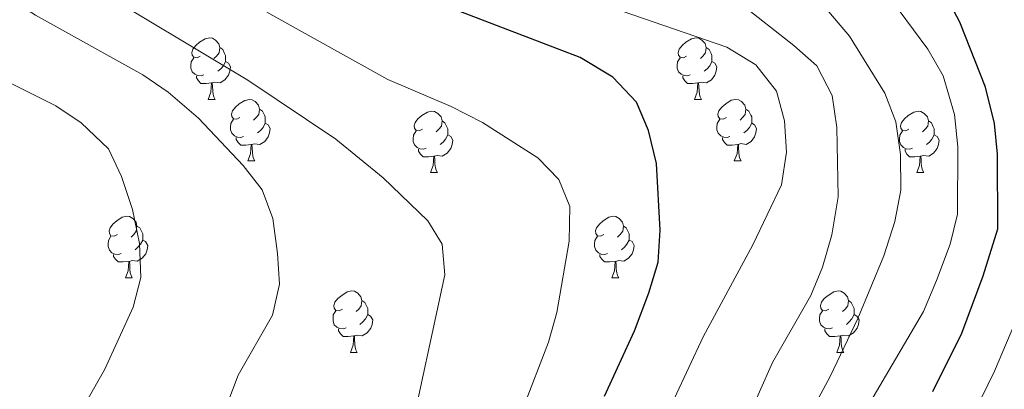
# Model space of a CAD drawing. Units: metres. Extents: x 615874 to 620381, y 4782234 to 4785281.
# Drawn here: x 617794 to 617954, y 4782840 to 4782900 of the extents above; entities that cross this region are included whole.
import ezdxf

# ---------------------------------------------------------------- set-up
doc = ezdxf.new("R2010")
doc.units = ezdxf.units.M
doc.header["$MEASUREMENT"] = 0
for name, color, linetype, lineweight in [('Nivel 36', 7, 'Continuous', 0), ('Nivel 4', 7, 'Continuous', 0), ('Nivel 5', 7, 'Continuous', 0), ('Nivel 54', 7, 'Continuous', 0), ('Nivel 61', 7, 'Continuous', 0), ('Nivel 63', 7, 'Continuous', 0)]:
    doc.layers.add(name, color=color, linetype=linetype, lineweight=lineweight)

msp = doc.modelspace()

# ---------------------------------------------------------------- linework, layer by layer
at = {"layer": 'Nivel 36', "color": 92, "linetype": 'Continuous', "lineweight": 0}
for p, q in [((617824.45, 4782886.99), (617825.58, 4782886.99)), ((617903.78, 4782887), (617904.9, 4782887)), ((617830.93, 4782876.96), (617832.05, 4782876.96)), ((617910.25, 4782876.96), (617911.38, 4782876.96)), ((617860.7, 4782875.06), (617861.82, 4782875.06)), ((617940.03, 4782875.06), (617941.15, 4782875.06)), ((617810.95, 4782857.91), (617812.07, 4782857.91)), ((617890.28, 4782857.91), (617891.4, 4782857.91)), ((617847.64, 4782845.77), (617848.76, 4782845.77)), ((617926.97, 4782845.77), (617928.09, 4782845.77))]:
    msp.add_line(p, q, dxfattribs=at)
at = {"layer": 'Nivel 36', "color": 92, "linetype": 'Continuous', "lineweight": 0, "flags": 128}
for points in [[(617823.15, 4782894.05), (617822.62, 4782893.79), (617822.09, 4782893.85), (617821.83, 4782894.21), (617821.77, 4782894.64), (617821.93, 4782895.16), (617822.41, 4782895.75), (617823.05, 4782896.29), (617823.95, 4782896.87), (617824.69, 4782897.03), (617825.12, 4782896.97), (617825.65, 4782896.66), (617826.18, 4782896.07), (617826.34, 4782895.43), (617826.23, 4782894.59), (617825.8, 4782894.05), (617825.38, 4782893.63)], [(617902.48, 4782894.06), (617901.95, 4782893.79), (617901.42, 4782893.85), (617901.15, 4782894.22), (617901.1, 4782894.64), (617901.26, 4782895.16), (617901.74, 4782895.76), (617902.37, 4782896.29), (617903.27, 4782896.87), (617904.02, 4782897.03), (617904.44, 4782896.98), (617904.97, 4782896.66), (617905.5, 4782896.08), (617905.66, 4782895.44), (617905.55, 4782894.59), (617905.13, 4782894.06), (617904.71, 4782893.63)], [(617826.34, 4782895.43), (617826.81, 4782895.12), (617827.13, 4782894.48), (617827.29, 4782894.16), (617827.29, 4782893.58), (617827.29, 4782893.15), (617826.92, 4782892.47), (617826.5, 4782891.99), (617826.02, 4782891.57)], [(617905.66, 4782895.44), (617906.14, 4782895.12), (617906.45, 4782894.48), (617906.61, 4782894.16), (617906.61, 4782893.58), (617906.61, 4782893.16), (617906.24, 4782892.47), (617905.82, 4782891.99), (617905.34, 4782891.57)], [(617823.74, 4782890.97), (617823.31, 4782890.81), (617822.73, 4782890.87), (617822.25, 4782891.09), (617821.83, 4782891.51), (617821.61, 4782892.09), (617821.61, 4782892.51), (617821.67, 4782893.1), (617822.09, 4782893.79)], [(617827.29, 4782893.15), (617827.74, 4782892.91), (617828.09, 4782892.29), (617827.98, 4782891.57), (617827.77, 4782890.93), (617827.18, 4782890.19), (617826.39, 4782889.71), (617825.54, 4782889.81), (617825.11, 4782889.68)], [(617903.06, 4782890.98), (617902.64, 4782890.82), (617902.05, 4782890.88), (617901.58, 4782891.09), (617901.15, 4782891.51), (617900.94, 4782892.1), (617900.94, 4782892.52), (617900.99, 4782893.1), (617901.42, 4782893.79)], [(617906.61, 4782893.16), (617907.07, 4782892.91), (617907.41, 4782892.29), (617907.3, 4782891.57), (617907.09, 4782890.93), (617906.51, 4782890.19), (617905.71, 4782889.71), (617904.86, 4782889.81), (617904.43, 4782889.68)], [(617825, 4782889.68), (617824.11, 4782889.59), (617823.26, 4782889.59), (617822.84, 4782890.03), (617822.52, 4782890.5), (617822.52, 4782890.81)], [(617904.32, 4782889.68), (617903.43, 4782889.6), (617902.59, 4782889.6), (617902.16, 4782890.03), (617901.84, 4782890.5), (617901.84, 4782890.82)], [(617824.45, 4782886.99), (617824.89, 4782888.15), (617825, 4782889.68), (617825.11, 4782889.68), (617825.14, 4782889.09), (617825.18, 4782888.41), (617825.25, 4782887.79), (617825.36, 4782887.39), (617825.58, 4782886.99)], [(617903.78, 4782887), (617904.21, 4782888.16), (617904.32, 4782889.68), (617904.43, 4782889.68), (617904.47, 4782889.1), (617904.5, 4782888.41), (617904.57, 4782887.8), (617904.69, 4782887.4), (617904.9, 4782887)], [(617829.63, 4782884.02), (617829.1, 4782883.75), (617828.57, 4782883.81), (617828.3, 4782884.18), (617828.25, 4782884.61), (617828.41, 4782885.13), (617828.89, 4782885.72), (617829.52, 4782886.25), (617830.42, 4782886.83), (617831.17, 4782886.99), (617831.59, 4782886.94), (617832.12, 4782886.63), (617832.65, 4782886.04), (617832.81, 4782885.4), (617832.7, 4782884.55), (617832.28, 4782884.02), (617831.86, 4782883.59)], [(617908.95, 4782884.02), (617908.42, 4782883.76), (617907.89, 4782883.81), (617907.63, 4782884.18), (617907.57, 4782884.61), (617907.73, 4782885.13), (617908.21, 4782885.72), (617908.85, 4782886.25), (617909.75, 4782886.84), (617910.49, 4782887), (617910.92, 4782886.94), (617911.45, 4782886.63), (617911.98, 4782886.04), (617912.14, 4782885.4), (617912.03, 4782884.55), (617911.6, 4782884.02), (617911.18, 4782883.6)], [(617832.81, 4782885.4), (617833.29, 4782885.09), (617833.6, 4782884.45), (617833.76, 4782884.13), (617833.76, 4782883.55), (617833.76, 4782883.12), (617833.39, 4782882.43), (617832.97, 4782881.95), (617832.49, 4782881.53)], [(617859.4, 4782882.12), (617858.87, 4782881.85), (617858.34, 4782881.91), (617858.07, 4782882.28), (617858.02, 4782882.7), (617858.18, 4782883.22), (617858.66, 4782883.82), (617859.29, 4782884.35), (617860.19, 4782884.93), (617860.94, 4782885.09), (617861.36, 4782885.04), (617861.89, 4782884.72), (617862.42, 4782884.14), (617862.58, 4782883.5), (617862.47, 4782882.65), (617862.05, 4782882.12), (617861.63, 4782881.69)], [(617912.14, 4782885.4), (617912.61, 4782885.09), (617912.93, 4782884.45), (617913.09, 4782884.13), (617913.09, 4782883.55), (617913.09, 4782883.12), (617912.72, 4782882.43), (617912.3, 4782881.95), (617911.82, 4782881.53)], [(617938.73, 4782882.12), (617938.2, 4782881.85), (617937.67, 4782881.91), (617937.4, 4782882.28), (617937.35, 4782882.7), (617937.51, 4782883.22), (617937.99, 4782883.82), (617938.62, 4782884.35), (617939.52, 4782884.93), (617940.27, 4782885.09), (617940.69, 4782885.04), (617941.22, 4782884.72), (617941.75, 4782884.14), (617941.91, 4782883.5), (617941.8, 4782882.65), (617941.38, 4782882.12), (617940.96, 4782881.69)], [(617830.21, 4782880.94), (617829.79, 4782880.78), (617829.2, 4782880.84), (617828.73, 4782881.05), (617828.3, 4782881.47), (617828.09, 4782882.06), (617828.09, 4782882.48), (617828.14, 4782883.07), (617828.57, 4782883.75)], [(617833.76, 4782883.12), (617834.22, 4782882.87), (617834.56, 4782882.25), (617834.45, 4782881.53), (617834.24, 4782880.89), (617833.66, 4782880.15), (617832.86, 4782879.67), (617832.01, 4782879.77), (617831.58, 4782879.65)], [(617862.58, 4782883.5), (617863.06, 4782883.18), (617863.37, 4782882.54), (617863.53, 4782882.22), (617863.53, 4782881.64), (617863.53, 4782881.22), (617863.16, 4782880.53), (617862.74, 4782880.05), (617862.26, 4782879.63)], [(617909.54, 4782880.94), (617909.11, 4782880.78), (617908.53, 4782880.84), (617908.05, 4782881.05), (617907.63, 4782881.48), (617907.41, 4782882.06), (617907.41, 4782882.48), (617907.47, 4782883.07), (617907.89, 4782883.76)], [(617913.09, 4782883.12), (617913.54, 4782882.87), (617913.89, 4782882.26), (617913.78, 4782881.53), (617913.57, 4782880.89), (617912.98, 4782880.15), (617912.19, 4782879.67), (617911.34, 4782879.78), (617910.91, 4782879.65)], [(617941.91, 4782883.5), (617942.39, 4782883.18), (617942.7, 4782882.54), (617942.86, 4782882.22), (617942.86, 4782881.64), (617942.86, 4782881.22), (617942.49, 4782880.53), (617942.07, 4782880.05), (617941.59, 4782879.63)], [(617859.98, 4782879.04), (617859.56, 4782878.88), (617858.97, 4782878.94), (617858.5, 4782879.15), (617858.07, 4782879.57), (617857.86, 4782880.16), (617857.86, 4782880.58), (617857.91, 4782881.16), (617858.34, 4782881.85)], [(617863.53, 4782881.22), (617863.99, 4782880.97), (617864.33, 4782880.35), (617864.22, 4782879.63), (617864.01, 4782878.99), (617863.43, 4782878.25), (617862.63, 4782877.77), (617861.78, 4782877.87), (617861.35, 4782877.74)], [(617939.31, 4782879.04), (617938.89, 4782878.88), (617938.3, 4782878.94), (617937.83, 4782879.15), (617937.4, 4782879.57), (617937.19, 4782880.16), (617937.19, 4782880.58), (617937.24, 4782881.16), (617937.67, 4782881.85)], [(617942.86, 4782881.22), (617943.32, 4782880.97), (617943.66, 4782880.35), (617943.55, 4782879.63), (617943.34, 4782878.99), (617942.76, 4782878.25), (617941.96, 4782877.77), (617941.11, 4782877.87), (617940.68, 4782877.74)], [(617831.47, 4782879.65), (617830.58, 4782879.56), (617829.74, 4782879.56), (617829.31, 4782879.99), (617828.99, 4782880.47), (617828.99, 4782880.78)], [(617830.93, 4782876.96), (617831.36, 4782878.12), (617831.47, 4782879.65), (617831.58, 4782879.65), (617831.62, 4782879.06), (617831.65, 4782878.37), (617831.72, 4782877.76), (617831.84, 4782877.36), (617832.05, 4782876.96)], [(617910.8, 4782879.65), (617909.91, 4782879.56), (617909.06, 4782879.56), (617908.64, 4782879.99), (617908.32, 4782880.47), (617908.32, 4782880.78)], [(617910.25, 4782876.96), (617910.69, 4782878.12), (617910.8, 4782879.65), (617910.91, 4782879.65), (617910.94, 4782879.06), (617910.98, 4782878.38), (617911.05, 4782877.76), (617911.16, 4782877.36), (617911.38, 4782876.96)], [(617861.24, 4782877.74), (617860.35, 4782877.66), (617859.51, 4782877.66), (617859.08, 4782878.09), (617858.76, 4782878.56), (617858.76, 4782878.88)], [(617940.57, 4782877.74), (617939.68, 4782877.66), (617938.84, 4782877.66), (617938.41, 4782878.09), (617938.09, 4782878.56), (617938.09, 4782878.88)], [(617860.7, 4782875.06), (617861.13, 4782876.22), (617861.24, 4782877.74), (617861.35, 4782877.74), (617861.39, 4782877.16), (617861.42, 4782876.47), (617861.49, 4782875.86), (617861.61, 4782875.46), (617861.82, 4782875.06)], [(617940.03, 4782875.06), (617940.46, 4782876.22), (617940.57, 4782877.74), (617940.68, 4782877.74), (617940.72, 4782877.16), (617940.75, 4782876.47), (617940.82, 4782875.86), (617940.94, 4782875.46), (617941.15, 4782875.06)], [(617809.65, 4782864.97), (617809.12, 4782864.71), (617808.59, 4782864.76), (617808.32, 4782865.13), (617808.27, 4782865.56), (617808.43, 4782866.08), (617808.91, 4782866.67), (617809.54, 4782867.2), (617810.44, 4782867.79), (617811.19, 4782867.95), (617811.61, 4782867.89), (617812.14, 4782867.58), (617812.67, 4782866.99), (617812.83, 4782866.35), (617812.72, 4782865.5), (617812.3, 4782864.97), (617811.88, 4782864.55)], [(617888.98, 4782864.97), (617888.45, 4782864.71), (617887.92, 4782864.76), (617887.65, 4782865.13), (617887.6, 4782865.56), (617887.76, 4782866.08), (617888.24, 4782866.67), (617888.87, 4782867.2), (617889.77, 4782867.79), (617890.52, 4782867.95), (617890.94, 4782867.89), (617891.47, 4782867.58), (617892, 4782866.99), (617892.16, 4782866.35), (617892.05, 4782865.5), (617891.63, 4782864.97), (617891.21, 4782864.55)], [(617812.83, 4782866.35), (617813.31, 4782866.04), (617813.62, 4782865.4), (617813.78, 4782865.08), (617813.78, 4782864.5), (617813.78, 4782864.07), (617813.41, 4782863.38), (617812.99, 4782862.9), (617812.51, 4782862.48)], [(617892.16, 4782866.35), (617892.64, 4782866.04), (617892.95, 4782865.4), (617893.11, 4782865.08), (617893.11, 4782864.5), (617893.11, 4782864.07), (617892.74, 4782863.38), (617892.32, 4782862.9), (617891.84, 4782862.48)], [(617810.23, 4782861.89), (617809.81, 4782861.73), (617809.22, 4782861.79), (617808.75, 4782862), (617808.32, 4782862.43), (617808.11, 4782863.01), (617808.11, 4782863.43), (617808.16, 4782864.02), (617808.59, 4782864.71)], [(617813.78, 4782864.07), (617814.24, 4782863.82), (617814.58, 4782863.21), (617814.47, 4782862.48), (617814.26, 4782861.84), (617813.68, 4782861.1), (617812.88, 4782860.62), (617812.03, 4782860.73), (617811.6, 4782860.6)], [(617889.56, 4782861.89), (617889.14, 4782861.73), (617888.55, 4782861.79), (617888.08, 4782862), (617887.65, 4782862.43), (617887.44, 4782863.01), (617887.44, 4782863.43), (617887.49, 4782864.02), (617887.92, 4782864.71)], [(617893.11, 4782864.07), (617893.57, 4782863.82), (617893.91, 4782863.21), (617893.8, 4782862.48), (617893.59, 4782861.84), (617893.01, 4782861.1), (617892.21, 4782860.62), (617891.36, 4782860.73), (617890.93, 4782860.6)], [(617811.49, 4782860.6), (617810.6, 4782860.51), (617809.76, 4782860.51), (617809.33, 4782860.94), (617809.01, 4782861.42), (617809.01, 4782861.73)], [(617890.82, 4782860.6), (617889.93, 4782860.51), (617889.09, 4782860.51), (617888.66, 4782860.94), (617888.34, 4782861.42), (617888.34, 4782861.73)], [(617810.95, 4782857.91), (617811.38, 4782859.07), (617811.49, 4782860.6), (617811.6, 4782860.6), (617811.64, 4782860.01), (617811.67, 4782859.33), (617811.74, 4782858.71), (617811.86, 4782858.31), (617812.07, 4782857.91)], [(617890.28, 4782857.91), (617890.71, 4782859.07), (617890.82, 4782860.6), (617890.93, 4782860.6), (617890.97, 4782860.01), (617891, 4782859.33), (617891.07, 4782858.71), (617891.19, 4782858.31), (617891.4, 4782857.91)], [(617846.34, 4782852.83), (617845.81, 4782852.57), (617845.28, 4782852.62), (617845.01, 4782852.99), (617844.96, 4782853.42), (617845.12, 4782853.94), (617845.6, 4782854.53), (617846.23, 4782855.06), (617847.13, 4782855.65), (617847.88, 4782855.81), (617848.3, 4782855.75), (617848.83, 4782855.44), (617849.36, 4782854.85), (617849.52, 4782854.21), (617849.41, 4782853.36), (617848.99, 4782852.83), (617848.57, 4782852.41)], [(617925.67, 4782852.83), (617925.14, 4782852.57), (617924.61, 4782852.62), (617924.34, 4782852.99), (617924.29, 4782853.42), (617924.45, 4782853.94), (617924.93, 4782854.53), (617925.56, 4782855.06), (617926.46, 4782855.65), (617927.21, 4782855.81), (617927.63, 4782855.75), (617928.16, 4782855.44), (617928.69, 4782854.85), (617928.85, 4782854.21), (617928.74, 4782853.36), (617928.32, 4782852.83), (617927.9, 4782852.41)], [(617849.52, 4782854.21), (617850, 4782853.9), (617850.31, 4782853.26), (617850.47, 4782852.94), (617850.47, 4782852.36), (617850.47, 4782851.93), (617850.1, 4782851.24), (617849.68, 4782850.76), (617849.2, 4782850.34)], [(617928.85, 4782854.21), (617929.33, 4782853.9), (617929.64, 4782853.26), (617929.8, 4782852.94), (617929.8, 4782852.36), (617929.8, 4782851.93), (617929.43, 4782851.24), (617929.01, 4782850.76), (617928.53, 4782850.34)], [(617846.92, 4782849.75), (617846.5, 4782849.59), (617845.91, 4782849.65), (617845.44, 4782849.86), (617845.01, 4782850.29), (617844.8, 4782850.87), (617844.8, 4782851.29), (617844.85, 4782851.88), (617845.28, 4782852.57)], [(617926.25, 4782849.75), (617925.83, 4782849.59), (617925.24, 4782849.65), (617924.77, 4782849.86), (617924.34, 4782850.29), (617924.13, 4782850.87), (617924.13, 4782851.29), (617924.18, 4782851.88), (617924.61, 4782852.57)], [(617850.47, 4782851.93), (617850.93, 4782851.68), (617851.27, 4782851.07), (617851.16, 4782850.34), (617850.95, 4782849.7), (617850.37, 4782848.96), (617849.57, 4782848.48), (617848.72, 4782848.59), (617848.29, 4782848.46)], [(617929.8, 4782851.93), (617930.26, 4782851.68), (617930.6, 4782851.07), (617930.49, 4782850.34), (617930.28, 4782849.7), (617929.7, 4782848.96), (617928.9, 4782848.48), (617928.05, 4782848.59), (617927.62, 4782848.46)], [(617848.18, 4782848.46), (617847.29, 4782848.37), (617846.45, 4782848.37), (617846.02, 4782848.8), (617845.7, 4782849.28), (617845.7, 4782849.59)], [(617927.51, 4782848.46), (617926.62, 4782848.37), (617925.78, 4782848.37), (617925.35, 4782848.8), (617925.03, 4782849.28), (617925.03, 4782849.59)], [(617847.64, 4782845.77), (617848.07, 4782846.93), (617848.18, 4782848.46), (617848.29, 4782848.46), (617848.33, 4782847.87), (617848.36, 4782847.19), (617848.43, 4782846.57), (617848.55, 4782846.17), (617848.76, 4782845.77)], [(617926.97, 4782845.77), (617927.4, 4782846.93), (617927.51, 4782848.46), (617927.62, 4782848.46), (617927.66, 4782847.87), (617927.69, 4782847.19), (617927.76, 4782846.57), (617927.88, 4782846.17), (617928.09, 4782845.77)]]:
    msp.add_lwpolyline(points, dxfattribs=at)
at = {"layer": 'Nivel 4', "color": 36, "linetype": 'Continuous', "lineweight": 30, "flags": 128}
for points, elevation in [([(617942.64, 4782839.4), (617947.37, 4782848.89), (617950.86, 4782858.24), (617953.25, 4782865.9), (617953.18, 4782878.09), (617952.68, 4782883.06), (617951.23, 4782888.99), (617947.05, 4782899.56), (617944.67, 4782904.04)], 625), ([(617889.07, 4782838.64), (617893.96, 4782849.28), (617896.32, 4782855.49), (617897.82, 4782860.46), (617898.14, 4782865.7), (617897.54, 4782876.56), (617896.27, 4782881.95), (617894.3, 4782886.53), (617890.42, 4782890.63), (617885.13, 4782893.8), (617863.37, 4782902.11)], 600)]:
    msp.add_lwpolyline(points, dxfattribs=dict(at, elevation=elevation))
at = {"layer": 'Nivel 5', "color": 36, "linetype": 'Continuous', "lineweight": 0, "flags": 128}
for points, elevation in [([(617853.67, 4783049.57), (617848.38, 4783040.5), (617841.1, 4783030.53), (617835.04, 4783022.96), (617815.55, 4783001.45), (617804.46, 4782988.5), (617792.07, 4782975.47), (617786.8, 4782970.94), (617783.28, 4782967.4), (617776.03, 4782958.76), (617772.34, 4782953.69), (617770.19, 4782949.18), (617768.52, 4782943.48), (617767.32, 4782937.62), (617767.09, 4782931.93), (617768.5, 4782926.79), (617770.78, 4782922.34), (617775.11, 4782917.55), (617778.77, 4782914.14), (617792.1, 4782903.45), (617796.27, 4782900.71), (617813.81, 4782891), (617817.94, 4782888.18), (617822.84, 4782883.95)], 585), ([(617804.46, 4782906.03), (617830.93, 4782890.13), (617845.24, 4782880.54), (617852.99, 4782874.24), (617860.25, 4782867.19), (617862.62, 4782863.4), (617863.03, 4782858.42), (617856.98, 4782830.49), (617854.23, 4782826.29), (617850.06, 4782822.61), (617844.55, 4782819.22), (617823.41, 4782808.63), (617818.52, 4782805.11), (617814.84, 4782801.73), (617810.73, 4782797.07), (617807.42, 4782792.26), (617805.25, 4782787.76), (617793.99, 4782753.55), (617788.16, 4782741.36), (617785.64, 4782737.02)], 590), ([(617885.14, 4782903.74), (617909.01, 4782895.49), (617913.76, 4782892.6), (617917.13, 4782888.31), (617918.46, 4782883.49), (617918.74, 4782878.4), (617917.94, 4782873.08), (617913.25, 4782863.29), (617905.15, 4782848.3), (617900.48, 4782838.34)], 605), ([(617911.09, 4782902.72), (617919.95, 4782895.79), (617923.7, 4782892.48), (617926.21, 4782887.63), (617926.97, 4782882.39), (617927.2, 4782871.1), (617926.18, 4782864.92), (617924.62, 4782859.67), (617922.75, 4782855.04), (617916.5, 4782844.14), (617910.1, 4782829.77)], 610), ([(617834, 4782901.23), (617853.74, 4782890.25), (617864.09, 4782885.82), (617869.16, 4782883.24), (617878.19, 4782877.47), (617881.62, 4782873.93), (617883.43, 4782869.53), (617883.29, 4782863.92), (617881.32, 4782852.25), (617879.94, 4782847.44), (617875.78, 4782836.59)], 595), ([(617925.64, 4782901.25), (617929.05, 4782897.3), (617934.79, 4782888), (617936.62, 4782883.35), (617937.38, 4782877.99), (617937.41, 4782872.19), (617936.44, 4782867.12), (617934.62, 4782861.48), (617930.4, 4782851.31), (617925.87, 4782841.85), (617920.1, 4782831.17)], 615), ([(617937.13, 4782901.48), (617941.84, 4782895.18), (617944.32, 4782890.82), (617946.18, 4782884.54), (617946.73, 4782879.25), (617946.66, 4782868.27), (617945.47, 4782863.41), (617943.22, 4782857.49), (617941.09, 4782852.41), (617932.9, 4782838.49)], 620), ([(617784.92, 4782893.29), (617799.59, 4782885.93), (617803.74, 4782883.17), (617808.19, 4782878.93), (617810.33, 4782874.42), (617812.11, 4782869.08), (617813.23, 4782863.49), (617813.47, 4782857.97), (617812.2, 4782853.13), (617807.51, 4782842.93), (617802, 4782833.2), (617791.99, 4782812.3)], 580), ([(617822.84, 4782883.95), (617830.15, 4782876.23), (617833.24, 4782872.28), (617834.96, 4782867.59), (617835.76, 4782861.9), (617836.05, 4782856.91), (617834.93, 4782851.83), (617829.35, 4782842.06), (617825.46, 4782831.83), (617822.86, 4782826.61), (617819.92, 4782822.57), (617816.43, 4782818.62), (617807.08, 4782809.28), (617803.98, 4782804.55), (617797.51, 4782791.01), (617791.26, 4782775.67), (617787.85, 4782765.57), (617782.78, 4782747.74), (617780.22, 4782742.49), (617777.44, 4782738.34), (617773.34, 4782733.37), (617768.29, 4782728.65), (617764.05, 4782725.99)], 585), ([(617956.61, 4782851.94), (617952.71, 4782842.74), (617948.3, 4782833.71), (617945.73, 4782829.42), (617939.15, 4782819.83), (617935.16, 4782810.66), (617924.62, 4782783.18), (617921.65, 4782778.58), (617918.23, 4782774.93), (617912.84, 4782771.85), (617908.09, 4782770.32), (617897.03, 4782767.81), (617889.18, 4782765.57), (617883.37, 4782762.95), (617879.13, 4782760.25), (617875.2, 4782757.15), (617870.78, 4782752.97), (617863.62, 4782745.16), (617851.91, 4782730.38), (617843.61, 4782716.38)], 630)]:
    msp.add_lwpolyline(points, dxfattribs=dict(at, elevation=elevation))
at = {"layer": 'Nivel 61', "color": 250, "linetype": 'Continuous', "lineweight": 0}
msp.add_3dface([(616811.11, 4782643.57), (616771.32, 4784957.14), (620156.23, 4785016.15), (620197.14, 4782702.52)], dxfattribs=at)
at = {"layer": 'Nivel 63', "color": 7, "linetype": 'Continuous', "lineweight": 0}
msp.add_3dface([(615926.23, 4782234.33), (615874.49, 4785203.88), (620328.91, 4785281.46), (620380.62, 4782311.88)], dxfattribs=at)

# ---------------------------------------------------------------- meshes
at = {"layer": 'Nivel 54', "color": 45, "linetype": 'Continuous', "lineweight": 0}
mesh = msp.add_polyface(dxfattribs=at)
corners = [(617940.5, 4782739.16, 657.76), (617932.94, 4782736.81, 658.39), (617923.41, 4782734.26, 658.91), (617918.75, 4782732.48, 658.96), (617913.33, 4782729.67, 658.97), (617909.27, 4782727.19, 659.42), (617904.37, 4782723.66, 660.02), (617900.87, 4782720.64, 660.19), (617896.23, 4782715.38, 660.32), (617893.66, 4782711.51, 660.32), (617891.72, 4782707.51, 660.32), (617889.77, 4782700.16, 660.32), (617887.58, 4782688.87, 660.32), (617883.87, 4782676.61, 660.32), (617881.96, 4782671.71, 660.28), (617877.33, 4782662.13, 660.17), (617875.6, 4782662.1, 660.18), (617873.53, 4782662.06, 660.19), (617874.67, 4782664.05, 660.17), (617878.97, 4782673.01, 660.28), (617880.78, 4782677.68, 660.32), (617884.41, 4782689.65, 660.32), (617886.59, 4782700.89, 660.32), (617888.65, 4782708.65, 660.32), (617890.83, 4782713.13, 660.32), (617893.64, 4782717.37, 660.32), (617898.57, 4782722.96, 660.19), (617902.34, 4782726.22, 660.02), (617907.46, 4782729.91, 659.42), (617911.72, 4782732.5, 658.97), (617916.37, 4782734.97, 658.97), (617922.39, 4782737.36, 658.91), (617932.04, 4782739.94, 658.39), (617939.42, 4782742.24, 657.76), (617947.26, 4782745.32, 656.71), (617957.27, 4782749.97, 655.32), (617961.65, 4782753.97, 654.88), (617964.67, 4782758.16, 654.64), (617967.24, 4782762.43, 654.28), (617968.35, 4782767.29, 653.75), (617968.49, 4782771.51, 653.46), (617967.15, 4782780.89, 653.08), (617965.98, 4782785.32, 652.63), (617964.91, 4782792.26, 651.66), (617964.64, 4782799.54, 650.66), (617964.94, 4782812.19, 649.52), (617966.29, 4782820.22, 648.96), (617970.03, 4782835.15, 647.73), (617973.84, 4782849.5, 645.53), (617977.86, 4782868.67, 643.57), (617978.77, 4782874.52, 642.9), (617979.67, 4782884.46, 642.17), (617980.96, 4782894.51, 640.63), (617981.33, 4782899.87, 639.95), (617980.24, 4782904.73, 639.4), (617979.68, 4782905.9, 639.25), (617973.46, 4782916.69, 637.91), (617969.88, 4782921.42, 637.48), (617960.66, 4782931.37, 636.2), (617953.35, 4782937.46, 635.17), (617949.14, 4782940.1, 634.62), (617938.15, 4782945.65, 633.58), (617931.85, 4782948.13, 633.27), (617926.89, 4782948.59, 632.98), (617919.64, 4782948.07, 632.83), (617907.98, 4782946.6, 631.6), (617901.48, 4782946.87, 631.42), (617896.56, 4782947.78, 631.18), (617886.05, 4782951.55, 630.48), (617881.87, 4782954.46, 630.14), (617880.48, 4782956.41, 629.99), (617879.11, 4782961.62, 629.47), (617878.44, 4782971.33, 627.15), (617878.42, 4782977.29, 625.9), (617878.79, 4782985.69, 624.23), (617879.38, 4782990.57, 623.34), (617881.62, 4782999.61, 621.88), (617887.8, 4783016.85, 619.22), (617889.74, 4783021.3, 618.33), (617894.58, 4783029.58, 615.79), (617902.14, 4783040.84, 613.99), (617909.71, 4783049.4, 612.35), (617919.46, 4783061.45, 610), (617922.4, 4783065.57, 609.66), (617924.87, 4783069.82, 608.76), (617926.67, 4783074.58, 607.53), (617928.02, 4783079.3, 606.59), (617928.92, 4783083.91, 605.9), (617929.4, 4783088.73, 604.65), (617929.4, 4783092.45, 604.24), (617928.56, 4783101.09, 602.37), (617926.31, 4783108.58, 601.25), (617924.72, 4783110.6, 600.91), (617915.5, 4783118.43, 599.05), (617908.22, 4783124.75, 597.1), (617905.01, 4783127.83, 596.25), (617902.04, 4783131.74, 595.31), (617895.99, 4783142.29, 592.76), (617891.08, 4783150.9, 591.5), (617889.51, 4783153.8, 590.75), (617887.64, 4783158.25, 589.55), (617885.66, 4783164.82, 588.58), (617883.61, 4783171.77, 586.92), (617883.42, 4783172.41, 586.77), (617883.22, 4783174.31, 586.55), (617882.89, 4783177.33, 586.19), (617882.55, 4783179.18, 585.94), (617881.95, 4783182.39, 586.19), (617881.72, 4783183.64, 585.97), (617879.53, 4783192.02, 584.84), (617877.92, 4783198.38, 584.36), (617875.67, 4783205.61, 584.06), (617873.39, 4783211.21, 584.1), (617870.32, 4783217.32, 583.69), (617865.94, 4783224.09, 583.46), (617860.82, 4783231.35, 582.98), (617855.84, 4783237.79, 582.15), (617850.53, 4783245.79, 581.1), (617845.4, 4783254.92, 579.8), (617840.82, 4783266.88, 577.63), (617836.58, 4783282.81, 574.68), (617834.77, 4783291.27, 573.49), (617832.52, 4783305.77, 571.02), (617831, 4783316.72, 569.58), (617828.95, 4783326.68, 567.99), (617827, 4783331.21, 567.36), (617824, 4783336.26, 566.84), (617820.7, 4783340, 566.65), (617811.25, 4783348.98, 565.64), (617808.48, 4783352.29, 565.34), (617806.24, 4783355.92, 565.08), (617804.68, 4783359.83, 565.08), (617803.46, 4783364.24, 564.96), (617802.38, 4783372.16, 564.7), (617806.01, 4783369.66, 564.84), (617806.66, 4783364.9, 564.96), (617807.78, 4783360.87, 565.08), (617809.16, 4783357.39, 565.08), (617811.13, 4783354.2, 565.34), (617813.63, 4783351.22, 565.64), (617823.05, 4783342.26, 566.65), (617826.38, 4783338.54, 566.81), (617829.26, 4783333.94, 567.22), (617831.93, 4783328.15, 567.92), (617834.1, 4783317.98, 569.48), (617835.74, 4783306.24, 571.02), (617837.97, 4783291.86, 573.49), (617838.95, 4783287.01, 574.16), (617842.17, 4783274.02, 576.46), (617845.45, 4783263.21, 578.51), (617848.36, 4783256.31, 579.8), (617853.21, 4783247.65, 581.08), (617858.49, 4783239.69, 582.15), (617863.44, 4783233.29, 582.98), (617868.64, 4783225.92, 583.46), (617873.15, 4783218.94, 583.69), (617876.36, 4783212.56, 584.1), (617878.29, 4783207.95, 584.05), (617880.31, 4783201.95, 584.22), (617882.68, 4783192.83, 584.84), (617884.9, 4783184.35, 585.97), (617886.12, 4783177.8, 586.19), (617886.63, 4783173.05, 586.77), (617888.78, 4783165.75, 588.58), (617890.71, 4783159.35, 589.55), (617893.93, 4783152.48, 591.5), (617898.82, 4783143.9, 592.76), (617904.76, 4783133.54, 595.31), (617907.45, 4783130.01, 596.25), (617910.41, 4783127.16, 597.1), (617921.37, 4783117.7, 599.92), (617927.08, 4783112.87, 600.91), (617929.25, 4783110.11, 601.25), (617931.04, 4783105.41, 601.84), (617931.77, 4783101.73, 602.37), (617932.66, 4783092.6, 604.24), (617932.65, 4783088.57, 604.65), (617932.19, 4783083.73, 605.84), (617931.2, 4783078.58, 606.59), (617929.84, 4783073.81, 607.48), (617927.82, 4783068.42, 608.76), (617925.36, 4783064.14, 609.6), (617922.26, 4783059.74, 610.18), (617912.2, 4783047.29, 612.35), (617904.72, 4783038.85, 613.99), (617897.34, 4783027.85, 615.79), (617892.66, 4783019.82, 618.33), (617890.83, 4783015.64, 619.22), (617885.74, 4783001.71, 621.4), (617883.41, 4782993.9, 622.66), (617882.59, 4782989.98, 623.34), (617881.78, 4782980.52, 625.22), (617881.69, 4782971.45, 627.15), (617881.93, 4782966.6, 628.48), (617882.34, 4782962.15, 629.47), (617883.48, 4782957.81, 629.99), (617884.19, 4782956.81, 630.14), (617887.55, 4782954.47, 630.48), (617892.18, 4782952.54, 630.83), (617896.93, 4782951.06, 631.15), (617901.85, 4782950.12, 631.42), (617907.84, 4782949.86, 631.6), (617919.32, 4782951.31, 632.83), (617926.92, 4782951.86, 632.98), (617931.89, 4782951.51, 633.23), (617939.48, 4782948.63, 633.58), (617950.74, 4782942.94, 634.62), (617955.27, 4782940.1, 635.17), (617962.91, 4782933.74, 636.2), (617972.39, 4782923.51, 637.48), (617976.18, 4782918.49, 637.91), (617982.58, 4782907.41, 639.25), (617983.34, 4782905.8, 639.4), (617984.62, 4782900.12, 639.95), (617984.21, 4782894.19, 640.63), (617982.91, 4782884.11, 642.17), (617982.01, 4782874.17, 642.89), (617981.07, 4782868.09, 643.57), (617977.01, 4782848.74, 645.53), (617973.2, 4782834.4, 647.72), (617969.48, 4782819.55, 648.96), (617968.19, 4782811.88, 649.52), (617967.88, 4782801.92, 650.37), (617968.16, 4782792.57, 651.66), (617969.17, 4782785.99, 652.63), (617970.35, 4782781.54, 653.08), (617971.76, 4782771.69, 653.46), (617971.6, 4782766.87, 653.75), (617970.3, 4782761.2, 654.28), (617967.75, 4782756.91, 654.6), (617964.09, 4782751.79, 654.88), (617960.58, 4782748.21, 655.15), (617959.1, 4782747.23, 655.32), (617950.12, 4782742.97, 656.51)]
mesh.append_faces([[corners[k] for k in face] for face in [(18, 16, 17), (134, 132, 133)]], dxfattribs={"vtx0": -1, "color": 45})
mesh.append_faces([[corners[k] for k in face] for face in [(15, 18, 14), (14, 20, 13), (13, 21, 12), (12, 21, 11), (11, 22, 10), (10, 24, 9), (9, 25, 8), (8, 26, 7), (231, 36, 230), (35, 233, 34), (34, 0, 33), (33, 0, 32), (32, 2, 31), (31, 3, 30), (30, 4, 29), (29, 4, 28), (6, 27, 5), (28, 5, 27), (230, 37, 229), (37, 230, 36), (229, 38, 228), (228, 38, 227), (227, 40, 226), (226, 40, 225), (225, 41, 224), (224, 42, 223), (223, 44, 222), (222, 45, 221), (221, 46, 220), (220, 47, 219), (219, 48, 218), (218, 48, 217), (217, 50, 216), (216, 50, 215), (215, 52, 214), (214, 53, 213), (213, 53, 212), (212, 54, 211), (211, 56, 210), (210, 56, 209), (209, 58, 208), (208, 59, 207), (207, 59, 206), (206, 60, 205), (205, 62, 204), (204, 63, 203), (203, 63, 202), (202, 64, 201), (201, 66, 200), (200, 67, 199), (199, 67, 198), (198, 68, 197), (197, 68, 196), (196, 69, 195), (195, 71, 194), (194, 71, 193), (193, 72, 192), (192, 73, 191), (191, 74, 190), (190, 75, 189), (189, 76, 188), (188, 77, 187), (187, 77, 186), (186, 78, 185), (185, 79, 184), (184, 81, 183), (183, 82, 182), (182, 83, 181), (181, 84, 180), (180, 85, 179), (179, 86, 178), (178, 87, 177), (177, 88, 176), (176, 88, 175), (175, 90, 174), (174, 90, 173), (173, 91, 172), (172, 91, 171), (171, 92, 170), (170, 93, 169), (169, 94, 168), (168, 96, 167), (167, 97, 166), (166, 97, 165), (165, 99, 164), (164, 101, 163), (163, 102, 162), (162, 104, 161), (161, 106, 160), (160, 108, 159), (159, 110, 158), (158, 111, 157), (157, 112, 156), (156, 113, 155), (155, 113, 154), (154, 115, 153), (153, 115, 152), (152, 117, 151), (151, 118, 150), (150, 118, 149), (149, 119, 148), (148, 120, 147), (147, 121, 146), (146, 122, 145), (145, 123, 144), (144, 124, 143), (143, 125, 142), (142, 126, 141), (141, 127, 140), (140, 127, 139), (139, 128, 138), (138, 129, 137), (137, 131, 136), (136, 131, 135), (135, 132, 134)]], dxfattribs={"vtx0": -1, "vtx1": -1, "color": 45})
mesh.append_faces([[corners[k] for k in face] for face in [(18, 15, 16), (14, 18, 19), (14, 19, 20), (13, 20, 21), (11, 21, 22), (10, 22, 23), (10, 23, 24), (9, 24, 25), (8, 25, 26), (7, 26, 27), (35, 231, 232), (231, 35, 36), (35, 232, 233), (34, 233, 0), (32, 0, 1), (32, 1, 2), (31, 2, 3), (30, 3, 4), (27, 6, 7), (28, 4, 5), (229, 37, 38), (227, 38, 39), (227, 39, 40), (225, 40, 41), (224, 41, 42), (223, 42, 43), (223, 43, 44), (222, 44, 45), (221, 45, 46), (220, 46, 47), (219, 47, 48), (217, 48, 49), (217, 49, 50), (215, 50, 51), (215, 51, 52), (214, 52, 53), (212, 53, 54), (211, 54, 55), (211, 55, 56), (209, 56, 57), (209, 57, 58), (208, 58, 59), (206, 59, 60), (205, 60, 61), (205, 61, 62), (204, 62, 63), (202, 63, 64), (201, 64, 65), (201, 65, 66), (200, 66, 67), (198, 67, 68), (196, 68, 69), (195, 69, 70), (195, 70, 71), (193, 71, 72), (192, 72, 73), (191, 73, 74), (190, 74, 75), (189, 75, 76), (188, 76, 77), (186, 77, 78), (185, 78, 79), (184, 79, 80), (184, 80, 81), (183, 81, 82), (182, 82, 83), (181, 83, 84), (180, 84, 85), (179, 85, 86), (178, 86, 87), (177, 87, 88), (175, 88, 89), (175, 89, 90), (173, 90, 91), (171, 91, 92), (170, 92, 93), (169, 93, 94), (168, 94, 95), (168, 95, 96), (167, 96, 97), (165, 97, 98), (165, 98, 99), (164, 99, 100), (164, 100, 101), (163, 101, 102), (162, 102, 103), (162, 103, 104), (161, 104, 105), (161, 105, 106), (160, 106, 107), (160, 107, 108), (159, 108, 109), (159, 109, 110), (158, 110, 111), (157, 111, 112), (156, 112, 113), (154, 113, 114), (154, 114, 115), (152, 115, 116), (152, 116, 117), (151, 117, 118), (149, 118, 119), (148, 119, 120), (147, 120, 121), (146, 121, 122), (145, 122, 123), (144, 123, 124), (143, 124, 125), (142, 125, 126), (141, 126, 127), (139, 127, 128), (138, 128, 129), (137, 129, 130), (137, 130, 131), (135, 131, 132)]], dxfattribs={"vtx0": -1, "vtx2": -1, "color": 45})

doc.saveas('drawing.dxf')
